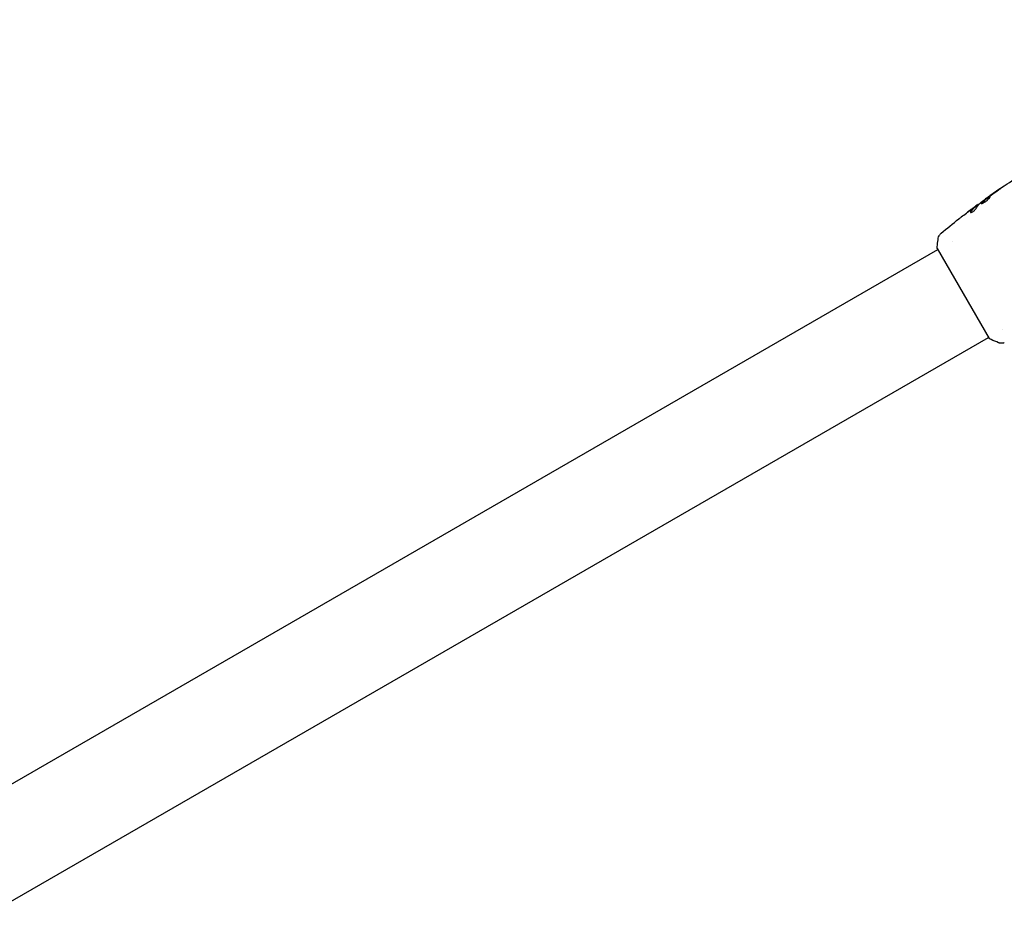
# Model space of a CAD drawing. Units: millimetres. Extents: x -8162 to 8962, y -11011 to 7100.
# Drawn here: x -4122 to -3753, y -2453 to -2113 of the extents above; entities that cross this region are included whole.
import ezdxf

# ---------------------------------------------------------------- set-up
doc = ezdxf.new("R2010")
doc.units = ezdxf.units.MM
doc.header["$LTSCALE"] = 20
doc.layers.add('2d', color=230, linetype='Continuous')
doc.layers.add('CSA-ClearanceZone_Hatch', color=30, linetype='Continuous')

msp = doc.modelspace()

# ---------------------------------------------------------------- hatches: boundary and pattern name
at = {"layer": 'CSA-ClearanceZone_Hatch'}
h = msp.add_hatch(dxfattribs=at)
h.set_pattern_fill('ANSI31', color=256, scale=100)
h.set_pattern_definition([(105, (-6496.6, -11010.92), (-306.6814, -82.175), [])])
h.paths.add_polyline_path([(-7261.51, -8490.85), (-5596.61, -9452.08), (-6496.61, -11010.92), (-8161.51, -10049.69)])
edge = h.paths.add_edge_path()
edge.add_arc((5557.72, -168.11), 1830, 330, 346.57765, ccw=False)
edge.add_line((7142.54, -1083.11), (6844.42, -1599.47))
edge.add_arc((5259.59, -684.47), 1830, 313.04104, 330, ccw=False)
edge.add_line((6508.61, -2021.95), (8136.37, -2961.74))
edge.add_line((8136.37, -2961.74), (8962.45, -1530.93))
edge.add_line((8962.45, -1530.93), (7337.73, -592.9))

# ---------------------------------------------------------------- linework, layer by layer
at = {"layer": '2d'}
for p, q in [((-3762.49, -2182.61), (-3762.53, -2182.54)), ((-3759.85, -2180.64), (-3759.88, -2180.59)), ((-3763.31, -2183.27), (-3763.37, -2183.18)), ((-3772.32, -2196.47), (-3772.32, -2196.47)), ((-4534.55, -2636.55), (-3777.65, -2199.55)), ((-3777.9, -2199.11), (-3758.4, -2232.89)), ((-3753.32, -2229.38), (-3753.32, -2229.38)), ((-4515.55, -2669.45), (-3758.65, -2232.45))]:
    msp.add_line(p, q, dxfattribs=at)
for points, knots in [([(-3759.88, -2180.59), (-3757.19, -2178.65), (-3754.47, -2176.76), (-3749.38, -2173.35), (-3747.02, -2171.81), (-3744.63, -2170.31)], [0, 0, 0, 0, 10.001335, 10.001335, 18.519664, 18.519664, 18.519664, 18.519664]), ([(-3755.61, -2177.67), (-3755.48, -2177.58), (-3755.33, -2177.48), (-3755.11, -2177.33), (-3755.03, -2177.27), (-3754.89, -2177.17), (-3754.82, -2177.12), (-3754.62, -2176.98), (-3754.5, -2176.89), (-3754.29, -2176.74), (-3754.21, -2176.68), (-3754.1, -2176.6), (-3754.07, -2176.58), (-3754.07, -2176.57), (-3754.08, -2176.57), (-3754.11, -2176.59), (-3754.13, -2176.6), (-3754.28, -2176.7), (-3754.5, -2176.85), (-3754.78, -2177.03)], [0, 0, 0, 0, 0.000535625, 0.000535625, 0.000803438, 0.000803438, 0.001071251, 0.001071251, 0.001606876, 0.001606876, 0.002142502, 0.002142502, 0.002678127, 0.002678127, 0.00294594, 0.00294594, 0.003213752, 0.003213752, 0.004285003, 0.004285003, 0.004285003, 0.004285003]), ([(-3762.67, -2182.63), (-3762.7, -2182.65), (-3762.75, -2182.69), (-3762.9, -2182.79), (-3762.99, -2182.86), (-3763.3, -2183.09), (-3763.56, -2183.29), (-3763.83, -2183.49)], [0, 0, 0, 0, 0.000502775, 0.000502775, 0.001005549, 0.001005549, 0.002011098, 0.002011098, 0.002011098, 0.002011098]), ([(-3763.33, -2183.24), (-3762.82, -2182.85), (-3762.3, -2182.47), (-3761.61, -2181.97), (-3761.43, -2181.83), (-3761.25, -2181.7)], [8.06827, 8.06827, 8.06827, 8.06827, 10.001335, 10.001335, 10.671994, 10.671994, 10.671994, 10.671994]), ([(-3761.76, -2182.1), (-3761.31, -2181.75), (-3760.85, -2181.4), (-3759.94, -2180.71), (-3759.47, -2180.37), (-3759.01, -2180.03)], [0, 0, 0, 0, 0.001910154, 0.001910154, 0.003820307, 0.003820307, 0.003820307, 0.003820307]), ([(-3758.07, -2179.74), (-3758.08, -2179.72), (-3758.11, -2179.71), (-3758.17, -2179.71), (-3758.21, -2179.72), (-3758.36, -2179.77), (-3758.5, -2179.84), (-3758.75, -2179.99), (-3758.85, -2180.05), (-3759.04, -2180.17), (-3759.14, -2180.24), (-3759.36, -2180.38), (-3759.47, -2180.46), (-3759.69, -2180.61), (-3759.8, -2180.7), (-3760.03, -2180.86), (-3760.14, -2180.94), (-3760.35, -2181.1), (-3760.46, -2181.19), (-3760.66, -2181.34), (-3760.75, -2181.42), (-3760.93, -2181.57), (-3761.01, -2181.64), (-3761.23, -2181.84), (-3761.34, -2181.96), (-3761.48, -2182.14), (-3761.5, -2182.21), (-3761.48, -2182.25)], [0.006652238, 0.006652238, 0.006652238, 0.006652238, 0.007065568, 0.007065568, 0.007478898, 0.007478898, 0.008305558, 0.008305558, 0.008718887, 0.008718887, 0.009132217, 0.009132217, 0.009545547, 0.009545547, 0.009958877, 0.009958877, 0.010372206, 0.010372206, 0.010785536, 0.010785536, 0.011198866, 0.011198866, 0.011612196, 0.011612196, 0.012438855, 0.012438855, 0.013265515, 0.013265515, 0.013265515, 0.013265515]), ([(-3761.48, -2182.25), (-3761.46, -2182.27), (-3761.44, -2182.28), (-3761.37, -2182.29), (-3761.33, -2182.29), (-3761.22, -2182.27), (-3761.15, -2182.25), (-3761, -2182.2), (-3760.92, -2182.17), (-3760.74, -2182.09), (-3760.64, -2182.04), (-3760.44, -2181.93), (-3760.33, -2181.87), (-3760.11, -2181.73), (-3760, -2181.66), (-3759.77, -2181.51), (-3759.66, -2181.43), (-3759.43, -2181.26), (-3759.32, -2181.17), (-3759.12, -2181), (-3759.01, -2180.91), (-3758.73, -2180.65), (-3758.56, -2180.48), (-3758.36, -2180.26), (-3758.3, -2180.19), (-3758.21, -2180.06), (-3758.16, -2180), (-3758.1, -2179.9), (-3758.08, -2179.85), (-3758.06, -2179.78), (-3758.06, -2179.75), (-3758.07, -2179.74)], [0, 0, 0, 0, 0.000415765, 0.000415765, 0.00083153, 0.00083153, 0.001247295, 0.001247295, 0.00166306, 0.00166306, 0.002078825, 0.002078825, 0.002494589, 0.002494589, 0.002910354, 0.002910354, 0.003326119, 0.003326119, 0.003741884, 0.003741884, 0.004157649, 0.004157649, 0.004989179, 0.004989179, 0.005404944, 0.005404944, 0.005820709, 0.005820709, 0.006236474, 0.006236474, 0.006652238, 0.006652238, 0.006652238, 0.006652238]), ([(-3761.43, -2182.28), (-3761.43, -2182.27), (-3761.43, -2182.26), (-3761.41, -2182.22), (-3761.39, -2182.18), (-3761.32, -2182.09), (-3761.28, -2182.04), (-3761.17, -2181.92), (-3761.11, -2181.86), (-3760.96, -2181.73), (-3760.88, -2181.66), (-3760.71, -2181.51), (-3760.61, -2181.43), (-3760.31, -2181.2), (-3760.09, -2181.03), (-3759.75, -2180.78), (-3759.64, -2180.7), (-3759.42, -2180.55), (-3759.31, -2180.47), (-3759.1, -2180.33), (-3758.99, -2180.26), (-3758.8, -2180.13), (-3758.71, -2180.08), (-3758.45, -2179.93), (-3758.31, -2179.86), (-3758.16, -2179.8), (-3758.12, -2179.8), (-3758.08, -2179.8), (-3758.07, -2179.8), (-3758.07, -2179.8)], [0.00030701, 0.00030701, 0.00030701, 0.00030701, 0.000413434, 0.000413434, 0.000826868, 0.000826868, 0.001240303, 0.001240303, 0.001653737, 0.001653737, 0.002067171, 0.002067171, 0.002480605, 0.002480605, 0.003307474, 0.003307474, 0.003720908, 0.003720908, 0.004134342, 0.004134342, 0.004547777, 0.004547777, 0.004961211, 0.004961211, 0.005788079, 0.005788079, 0.006201514, 0.006201514, 0.006283371, 0.006283371, 0.006283371, 0.006283371]), ([(-3758.97, -2179.94), (-3759.11, -2180.04), (-3759.24, -2180.13), (-3759.46, -2180.29), (-3759.56, -2180.36), (-3759.72, -2180.47), (-3759.78, -2180.52), (-3759.86, -2180.57), (-3759.88, -2180.59), (-3759.88, -2180.59)], [0, 0, 0, 0, 0.000630096, 0.000630096, 0.001260193, 0.001260193, 0.001890289, 0.001890289, 0.002520386, 0.002520386, 0.002520386, 0.002520386]), ([(-3765.4, -2185.4), (-3765.43, -2185.45), (-3765.45, -2185.49), (-3765.46, -2185.56), (-3765.46, -2185.6), (-3765.45, -2185.62)], [0, 0, 0, 0, 0.0003361609, 0.0003361609, 0.0006723218, 0.0006723218, 0.0006723218, 0.0006723218]), ([(-3765.45, -2185.62), (-3765.43, -2185.65), (-3765.39, -2185.67), (-3765.28, -2185.67), (-3765.2, -2185.65), (-3765.02, -2185.59), (-3764.91, -2185.55), (-3764.69, -2185.43), (-3764.56, -2185.35), (-3764.32, -2185.19), (-3764.19, -2185.09), (-3763.96, -2184.9), (-3763.85, -2184.8), (-3763.65, -2184.6), (-3763.56, -2184.5), (-3763.42, -2184.32), (-3763.36, -2184.24), (-3763.32, -2184.16)], [0.000672322, 0.000672322, 0.000672322, 0.000672322, 0.001130161, 0.001130161, 0.001588, 0.001588, 0.002045839, 0.002045839, 0.002503678, 0.002503678, 0.002961518, 0.002961518, 0.003419357, 0.003419357, 0.003877196, 0.003877196, 0.004335035, 0.004335035, 0.004335035, 0.004335035]), ([(-3763.48, -2183.28), (-3763.66, -2183.43), (-3763.84, -2183.57), (-3764.19, -2183.88), (-3764.36, -2184.04), (-3764.84, -2184.57), (-3765.13, -2184.96), (-3765.4, -2185.4)], [0, 0, 0, 0, 0.001485171, 0.001485171, 0.002970341, 0.002970341, 0.005940682, 0.005940682, 0.005940682, 0.005940682]), ([(-3765.34, -2185.49), (-3765.08, -2185.05), (-3764.79, -2184.66), (-3764.31, -2184.13), (-3764.14, -2183.97), (-3763.79, -2183.66), (-3763.61, -2183.51), (-3763.43, -2183.37)], [0, 0, 0, 0, 0.002970524, 0.002970524, 0.004455786, 0.004455786, 0.005941048, 0.005941048, 0.005941048, 0.005941048]), ([(-3765.08, -2184.43), (-3764.81, -2184.23), (-3764.55, -2184.03), (-3764.06, -2183.67), (-3763.84, -2183.51), (-3763.66, -2183.38)], [0, 0, 0, 0, 0.001015532, 0.001015532, 0.002031065, 0.002031065, 0.002031065, 0.002031065]), ([(-3763.66, -2183.38), (-3763.58, -2183.32), (-3763.52, -2183.28), (-3763.42, -2183.21), (-3763.39, -2183.19), (-3763.35, -2183.17), (-3763.38, -2183.2), (-3763.48, -2183.28)], [0, 0, 0, 0, 0.000405419, 0.000405419, 0.000810838, 0.000810838, 0.001621676, 0.001621676, 0.001621676, 0.001621676]), ([(-3763.43, -2183.37), (-3763.38, -2183.33), (-3763.35, -2183.3), (-3763.32, -2183.27), (-3763.31, -2183.27), (-3763.31, -2183.27)], [0, 0, 0, 0, 0.0004054221, 0.0004054221, 0.0006379335, 0.0006379335, 0.0006379335, 0.0006379335]), ([(-3769.75, -2188.02), (-3769.72, -2187.99), (-3769.68, -2187.96), (-3769.59, -2187.89), (-3769.54, -2187.85), (-3769.42, -2187.75), (-3769.35, -2187.7), (-3769.15, -2187.55), (-3769, -2187.43), (-3768.85, -2187.31)], [0.003802953, 0.003802953, 0.003802953, 0.003802953, 0.004028258, 0.004028258, 0.004321052, 0.004321052, 0.004613847, 0.004613847, 0.005199436, 0.005199436, 0.005199436, 0.005199436]), ([(-3777.49, -2195.28), (-3777.44, -2194.96), (-3777.34, -2194.65), (-3777.12, -2194.22), (-3777.03, -2194.09), (-3776.87, -2193.86), (-3776.79, -2193.76), (-3776.62, -2193.59), (-3776.52, -2193.5), (-3776.44, -2193.43)], [0, 0, 0, 0, 0.971802, 0.971802, 1.448447, 1.448447, 1.834818, 1.834818, 2.252163, 2.252163, 2.252163, 2.252163]), ([(-3777.9, -2199.11), (-3777.84, -2198.23), (-3777.76, -2197.34), (-3777.61, -2196.08), (-3777.55, -2195.68), (-3777.49, -2195.28)], [0, 0, 0, 0, 2.660887, 2.660887, 3.904745, 3.904745, 3.904745, 3.904745]), ([(-3754.88, -2234.45), (-3755.81, -2234.09), (-3756.78, -2233.67), (-3757.95, -2233.11), (-3758.17, -2233), (-3758.4, -2232.89)], [0, 0, 0, 0, 3.150023, 3.150023, 3.901435, 3.901435, 3.901435, 3.901435]), ([(-3752.75, -2234.47), (-3752.82, -2234.49), (-3752.9, -2234.52), (-3753.07, -2234.57), (-3753.16, -2234.59), (-3753.42, -2234.64), (-3753.58, -2234.65), (-3753.99, -2234.66), (-3754.25, -2234.63), (-3754.63, -2234.54), (-3754.75, -2234.5), (-3754.88, -2234.45)], [0, 0, 0, 0, 0.281105, 0.281105, 0.591987, 0.591987, 1.075535, 1.075535, 1.846945, 1.846945, 2.242897, 2.242897, 2.242897, 2.242897])]:
    msp.add_open_spline(points, degree=3, knots=knots, dxfattribs=at)
for points in [[(-3758.13, -2179.35), (-3758.43, -2179.56), (-3758.71, -2179.76), (-3758.97, -2179.94)], [(-3758.42, -2179.61), (-3757.49, -2178.96), (-3756.56, -2178.31), (-3755.61, -2177.67)], [(-3754.78, -2177.03), (-3755.9, -2177.8), (-3757.02, -2178.57), (-3758.13, -2179.35)], [(-3763.32, -2184.16), (-3762.92, -2183.41), (-3762.44, -2182.76), (-3761.88, -2182.21)], [(-3762.53, -2182.54), (-3762.53, -2182.54), (-3762.58, -2182.57), (-3762.67, -2182.63)], [(-3761.88, -2182.21), (-3761.85, -2182.18), (-3761.81, -2182.14), (-3761.76, -2182.1)], [(-3759.88, -2180.59), (-3759.88, -2180.59), (-3759.88, -2180.59), (-3759.88, -2180.59)], [(-3759.01, -2180.03), (-3758.9, -2179.95), (-3758.77, -2179.86), (-3758.65, -2179.77)], [(-3758.65, -2179.77), (-3758.58, -2179.72), (-3758.5, -2179.67), (-3758.42, -2179.61)], [(-3768.85, -2187.31), (-3767.6, -2186.34), (-3766.34, -2185.38), (-3765.08, -2184.43)], [(-3764.84, -2184.24), (-3765.41, -2184.67), (-3765.97, -2185.1), (-3766.54, -2185.54)], [(-3765.41, -2185.65), (-3765.41, -2185.61), (-3765.38, -2185.55), (-3765.34, -2185.49)], [(-3763.83, -2183.49), (-3764.17, -2183.74), (-3764.51, -2183.99), (-3764.84, -2184.24)], [(-3776.44, -2193.43), (-3774.24, -2191.6), (-3772.01, -2189.79), (-3769.75, -2188.02)], [(-3754.88, -2234.45), (-3754.88, -2234.45), (-3754.88, -2234.45), (-3754.88, -2234.45)]]:
    msp.add_open_spline(points, degree=3, dxfattribs=at)

doc.saveas('drawing.dxf')
